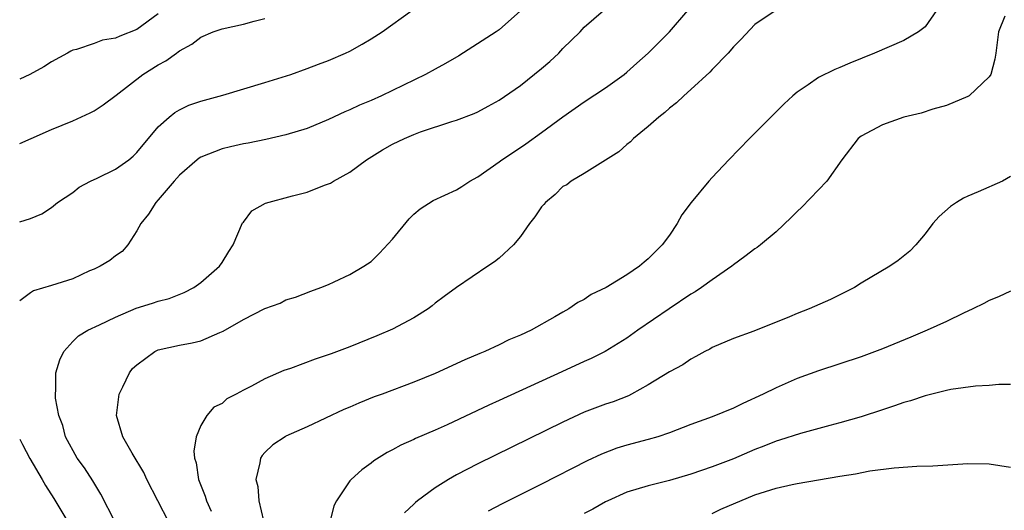
# Model space of a CAD drawing. Units: inches. Extents: x 2640000 to 2642083, y 1482000 to 1484934.
# Drawn here: x 2640000 to 2640092, y 1482360 to 1482406 of the extents above; entities that cross this region are included whole.
import ezdxf

# ---------------------------------------------------------------- set-up
doc = ezdxf.new("R2010")
doc.units = ezdxf.units.IN
doc.header["$MEASUREMENT"] = 0
doc.layers.add('LD26401482_2ft', color=222, linetype='Continuous')

msp = doc.modelspace()

# ---------------------------------------------------------------- linework, layer by layer
at = {"layer": 'LD26401482_2ft'}
for points, elevation in [([(2640000, 1482387.169), (2640001, 1482387.485), (2640002.084, 1482387.916), (2640003, 1482388.531), (2640003.554, 1482389), (2640005, 1482389.939), (2640005.575, 1482390.424), (2640006.658, 1482391), (2640007.264, 1482391.264), (2640009, 1482392.12), (2640010.233, 1482393), (2640010.656, 1482393.344), (2640011, 1482393.674), (2640013, 1482396.085), (2640014.018, 1482397), (2640014.57, 1482397.431), (2640015, 1482397.689), (2640015.881, 1482398.12), (2640017, 1482398.5), (2640019.058, 1482399.058), (2640023, 1482400.24), (2640025.444, 1482401), (2640027, 1482401.549), (2640028.036, 1482401.964), (2640029, 1482402.313), (2640030.576, 1482403), (2640031, 1482403.203), (2640032.157, 1482403.843), (2640033, 1482404.351), (2640034.025, 1482405), (2640036.811, 1482407)], 9944), ([(2640008.968, 1482359), (2640007.622, 1482361.622), (2640006.876, 1482362.876), (2640006.084, 1482364.084), (2640005.41, 1482365), (2640004.309, 1482367), (2640004.054, 1482368.054), (2640003.668, 1482369), (2640003.374, 1482370.626), (2640003.354, 1482371), (2640003.394, 1482371.394), (2640003.4, 1482373), (2640003.773, 1482374.228), (2640004.129, 1482375), (2640005, 1482375.955), (2640005.525, 1482376.475), (2640006.392, 1482377), (2640007.502, 1482377.502), (2640009, 1482378.232), (2640010.945, 1482379.055), (2640012.46, 1482379.54), (2640013, 1482379.733), (2640014.021, 1482379.979), (2640015.453, 1482380.547), (2640016.343, 1482381), (2640017, 1482381.475), (2640018.755, 1482383), (2640019, 1482383.345), (2640019.627, 1482384.374), (2640020.028, 1482385), (2640020.929, 1482387.071), (2640021, 1482387.148), (2640021.79, 1482388.21), (2640023.065, 1482388.936), (2640025.621, 1482389.621), (2640027, 1482389.952), (2640028.605, 1482390.605), (2640029, 1482390.735), (2640029.184, 1482390.816), (2640029.462, 1482391), (2640031, 1482391.834), (2640032.546, 1482393), (2640034.069, 1482393.931), (2640035, 1482394.463), (2640036.117, 1482395), (2640037, 1482395.381), (2640037.611, 1482395.611), (2640040.579, 1482396.579), (2640041, 1482396.704), (2640042.653, 1482397.347), (2640043, 1482397.497), (2640043.966, 1482398.034), (2640045, 1482398.58), (2640047, 1482399.969), (2640049, 1482401.552), (2640049.773, 1482402.227), (2640050.604, 1482403), (2640051, 1482403.424), (2640052.605, 1482405), (2640053, 1482405.446), (2640054.819, 1482407)], 9948), ([(2640013.999, 1482359), (2640011.926, 1482363), (2640011.643, 1482363.643), (2640010.545, 1482365.455), (2640009.68, 1482367), (2640009.092, 1482369), (2640009.334, 1482371), (2640009.681, 1482371.681), (2640010.299, 1482373), (2640010.602, 1482373.398), (2640011, 1482373.762), (2640012.695, 1482375), (2640013, 1482375.149), (2640015, 1482375.609), (2640016.189, 1482375.811), (2640017, 1482376.004), (2640018.786, 1482376.786), (2640019.099, 1482376.901), (2640021, 1482378.007), (2640023, 1482379.027), (2640024.458, 1482379.543), (2640025, 1482379.862), (2640025.884, 1482380.115), (2640027.324, 1482380.675), (2640028.284, 1482381), (2640029, 1482381.3), (2640029.536, 1482381.536), (2640031, 1482382.243), (2640032.295, 1482383), (2640033, 1482383.464), (2640033.777, 1482384.223), (2640035, 1482385.556), (2640036.56, 1482387.441), (2640037, 1482387.895), (2640037.598, 1482388.401), (2640038.82, 1482389.18), (2640041, 1482390.183), (2640041.51, 1482390.49), (2640042.269, 1482391), (2640043, 1482391.397), (2640045, 1482392.808), (2640045.25, 1482393), (2640047, 1482394.152), (2640047.5, 1482394.5), (2640049, 1482395.557), (2640051, 1482397.018), (2640053, 1482398.432), (2640055, 1482399.743), (2640056.738, 1482401), (2640057, 1482401.21), (2640057.929, 1482402.071), (2640059, 1482402.988), (2640061, 1482405.003), (2640062.725, 1482407)], 9950), ([(2640071, 1482407.034), (2640069, 1482405.682), (2640067.712, 1482404.288), (2640067, 1482403.594), (2640066.514, 1482403), (2640065, 1482401.465), (2640064.779, 1482401.221), (2640063, 1482399.581), (2640062.335, 1482399), (2640061.674, 1482398.326), (2640061, 1482397.828), (2640060.574, 1482397.426), (2640060.012, 1482397), (2640059, 1482396.116), (2640057.636, 1482395), (2640057.327, 1482394.673), (2640057, 1482394.416), (2640056.249, 1482393.751), (2640055, 1482392.95), (2640053, 1482391.723), (2640051.764, 1482391), (2640051.355, 1482390.646), (2640051, 1482390.473), (2640050.262, 1482389.738), (2640049.35, 1482389), (2640049.209, 1482388.791), (2640049, 1482388.581), (2640048.372, 1482387.629), (2640047.86, 1482387), (2640047, 1482385.781), (2640046.358, 1482385), (2640045, 1482383.761), (2640044.574, 1482383.426), (2640043.961, 1482383), (2640041, 1482381.012), (2640039.837, 1482380.163), (2640039, 1482379.528), (2640038.713, 1482379.287), (2640038.337, 1482379), (2640037, 1482378.176), (2640035, 1482377.113), (2640033.538, 1482376.462), (2640031, 1482375.439), (2640029.227, 1482374.773), (2640027.729, 1482374.271), (2640025.419, 1482373.419), (2640024.783, 1482373.217), (2640023, 1482372.444), (2640021.746, 1482371.746), (2640021, 1482371.37), (2640020.32, 1482371), (2640019.449, 1482370.551), (2640019, 1482370.131), (2640018.219, 1482369.781), (2640017.577, 1482369), (2640017, 1482368.051), (2640016.573, 1482367), (2640016.34, 1482365.66), (2640016.408, 1482365), (2640016.555, 1482364.555), (2640016.776, 1482363), (2640017.419, 1482361.419), (2640017.543, 1482361), (2640017.979, 1482360.022)], 9952), ([(2640086.08, 1482407), (2640085, 1482405.468), (2640084.373, 1482405), (2640083, 1482404.182), (2640080.26, 1482403), (2640077.936, 1482402.064), (2640077, 1482401.668), (2640076.537, 1482401.463), (2640075, 1482400.705), (2640074.022, 1482400.022), (2640073, 1482399.345), (2640072.573, 1482399), (2640071.755, 1482398.245), (2640068.509, 1482395), (2640066.574, 1482393), (2640065, 1482391.332), (2640064.702, 1482391), (2640063.021, 1482388.979), (2640062.156, 1482387.844), (2640061.712, 1482387), (2640061, 1482385.929), (2640060.325, 1482385), (2640059, 1482383.684), (2640058.615, 1482383.384), (2640058.176, 1482383), (2640057, 1482382.197), (2640055.043, 1482381), (2640053.661, 1482380.339), (2640053, 1482379.896), (2640052.4, 1482379.6), (2640051.538, 1482379), (2640051, 1482378.7), (2640050.252, 1482378.252), (2640048.029, 1482377), (2640047, 1482376.53), (2640045.917, 1482376.083), (2640045, 1482375.621), (2640043.676, 1482375), (2640043.188, 1482374.812), (2640041.774, 1482374.226), (2640039, 1482372.952), (2640037, 1482372.121), (2640034.014, 1482371), (2640033.267, 1482370.733), (2640031.833, 1482370.167), (2640031, 1482369.789), (2640030.442, 1482369.558), (2640027, 1482367.922), (2640025, 1482367.048), (2640024.908, 1482367), (2640023.766, 1482366.234), (2640023, 1482365.537), (2640022.748, 1482365.252), (2640022.591, 1482365), (2640022.543, 1482364.543), (2640022.173, 1482363), (2640022.346, 1482362.346), (2640022.45, 1482361), (2640022.891, 1482359.109)], 9954), ([(2640047, 1482406.981), (2640045, 1482405.19), (2640044.733, 1482405), (2640041.236, 1482402.764), (2640039.968, 1482402.031), (2640039, 1482401.513), (2640038.085, 1482401), (2640033.957, 1482399), (2640033, 1482398.57), (2640031.893, 1482398.107), (2640031, 1482397.692), (2640030.511, 1482397.489), (2640029, 1482396.781), (2640027, 1482395.939), (2640025, 1482395.323), (2640023.108, 1482394.892), (2640021.444, 1482394.555), (2640021, 1482394.484), (2640019.8, 1482394.2), (2640019, 1482394.03), (2640017, 1482393.236), (2640016.852, 1482393.148), (2640016.671, 1482393), (2640015, 1482391.544), (2640014.503, 1482391), (2640013, 1482389.232), (2640012.767, 1482389), (2640012.096, 1482387.903), (2640011.361, 1482387), (2640011, 1482386.333), (2640010.149, 1482385), (2640009.607, 1482384.393), (2640009, 1482383.992), (2640008.467, 1482383.533), (2640007.56, 1482383), (2640007, 1482382.738), (2640006.558, 1482382.558), (2640005, 1482381.837), (2640003, 1482381.185), (2640001.306, 1482380.694), (2640001, 1482380.517), (2640000, 1482379.758)], 9946), ([(2640013, 1482406.706), (2640011, 1482405.212), (2640009.4, 1482404.6), (2640009, 1482404.398), (2640007.785, 1482404.215), (2640007, 1482403.902), (2640005.332, 1482403.333), (2640005, 1482403.275), (2640004.812, 1482403.188), (2640004.503, 1482403), (2640003, 1482402.197), (2640002.279, 1482401.721), (2640000.945, 1482401), (2640000, 1482400.561)], 9940), ([(2640000, 1482394.513), (2640001.064, 1482395), (2640003, 1482395.848), (2640005, 1482396.659), (2640006.613, 1482397.387), (2640007, 1482397.588), (2640007.848, 1482398.152), (2640009.071, 1482399.07), (2640011.559, 1482401), (2640013, 1482401.917), (2640013.719, 1482402.281), (2640014.707, 1482403), (2640014.886, 1482403.114), (2640015, 1482403.214), (2640016.159, 1482403.841), (2640017, 1482404.512), (2640018.153, 1482405), (2640019, 1482405.294), (2640021, 1482405.723), (2640022.001, 1482406.001), (2640023, 1482406.24)], 9942), ([(2640092.468, 1482406.468), (2640091.878, 1482405), (2640091.646, 1482403), (2640091.554, 1482402.446), (2640091.161, 1482401), (2640091, 1482400.766), (2640089.132, 1482399), (2640089, 1482398.919), (2640087, 1482398.097), (2640085.736, 1482397.736), (2640084.627, 1482397.373), (2640083, 1482396.998), (2640081, 1482396.288), (2640079, 1482395.224), (2640078.723, 1482395), (2640077.174, 1482393), (2640075.759, 1482391), (2640075, 1482390.162), (2640073.438, 1482388.562), (2640073, 1482388.151), (2640072.431, 1482387.568), (2640071, 1482386.248), (2640069.545, 1482385), (2640069.231, 1482384.769), (2640069, 1482384.624), (2640068.076, 1482383.924), (2640067, 1482383.142), (2640066.846, 1482383), (2640065, 1482381.734), (2640064.02, 1482381), (2640063.4, 1482380.6), (2640063, 1482380.383), (2640060.978, 1482379.022), (2640058.034, 1482377), (2640057, 1482376.267), (2640054.966, 1482375), (2640053.66, 1482374.34), (2640053, 1482374.059), (2640050.893, 1482373.108), (2640045, 1482370.39), (2640044.04, 1482369.96), (2640040.13, 1482368.13), (2640039, 1482367.621), (2640037.16, 1482366.841), (2640037, 1482366.757), (2640035.784, 1482366.216), (2640035, 1482365.773), (2640034.489, 1482365.511), (2640033.261, 1482364.739), (2640033, 1482364.526), (2640032.106, 1482363.894), (2640031.122, 1482363), (2640031, 1482362.854), (2640029.741, 1482361), (2640029.49, 1482360.51), (2640029.116, 1482359)], 9956), ([(2640093, 1482391.422), (2640092.248, 1482391), (2640089.977, 1482389.977), (2640089, 1482389.571), (2640088.617, 1482389.383), (2640087.955, 1482389), (2640087.391, 1482388.609), (2640086.33, 1482387.67), (2640085.727, 1482387), (2640085, 1482386.061), (2640084.139, 1482385), (2640083.574, 1482384.426), (2640082.463, 1482383.537), (2640081.696, 1482383), (2640079, 1482381.402), (2640078.356, 1482381), (2640076.112, 1482379.888), (2640074.104, 1482379), (2640073, 1482378.571), (2640072.256, 1482378.256), (2640068.916, 1482376.916), (2640067, 1482376.223), (2640065, 1482375.374), (2640064.774, 1482375.226), (2640064.322, 1482375), (2640063.482, 1482374.518), (2640063, 1482374.292), (2640062.238, 1482373.762), (2640061, 1482373.101), (2640059, 1482371.859), (2640057.435, 1482371), (2640057.144, 1482370.856), (2640055.707, 1482370.293), (2640055, 1482370.058), (2640053, 1482369.295), (2640051, 1482368.381), (2640043, 1482364.452), (2640041, 1482363.414), (2640040.261, 1482363), (2640039, 1482362.205), (2640037.357, 1482361), (2640037.161, 1482360.839), (2640037, 1482360.675), (2640036.125, 1482359.876)], 9958), ([(2640093, 1482380.67), (2640091.881, 1482380.119), (2640091, 1482379.784), (2640090.505, 1482379.495), (2640089.489, 1482379), (2640088.599, 1482378.599), (2640087, 1482377.823), (2640085.183, 1482377), (2640083.652, 1482376.348), (2640081, 1482375.249), (2640079, 1482374.5), (2640075, 1482373.176), (2640073, 1482372.456), (2640071, 1482371.608), (2640069.798, 1482371), (2640067.887, 1482370.113), (2640067, 1482369.674), (2640065, 1482368.872), (2640063, 1482368.153), (2640061, 1482367.376), (2640059.908, 1482367), (2640059, 1482366.734), (2640057, 1482366.217), (2640056.07, 1482365.93), (2640054.623, 1482365.377), (2640053.273, 1482364.727), (2640049, 1482362.562), (2640045.279, 1482360.721), (2640043.979, 1482360.021)], 9960), ([(2640093, 1482371.921), (2640091.915, 1482371.916), (2640091, 1482371.797), (2640089.737, 1482371.737), (2640087.424, 1482371.424), (2640087, 1482371.334), (2640085.132, 1482370.868), (2640085, 1482370.846), (2640083.63, 1482370.37), (2640083, 1482370.219), (2640082.112, 1482369.888), (2640081, 1482369.542), (2640079, 1482368.872), (2640077, 1482368.295), (2640076.055, 1482368.055), (2640073.294, 1482367.295), (2640071.331, 1482366.67), (2640071, 1482366.581), (2640069.873, 1482366.127), (2640069, 1482365.8), (2640067, 1482364.942), (2640065, 1482364.178), (2640063, 1482363.484), (2640061, 1482362.892), (2640059, 1482362.41), (2640057, 1482361.809), (2640055.218, 1482361), (2640055, 1482360.894), (2640053.803, 1482360.197), (2640053, 1482359.784)], 9962), ([(2640000, 1482366.784), (2640000.261, 1482366.261), (2640000.954, 1482364.954), (2640002.125, 1482363), (2640002.438, 1482362.438), (2640003.208, 1482361.208), (2640005.458, 1482357.458)], 9946), ([(2640065, 1482359.794), (2640065.806, 1482360.194), (2640069, 1482361.536), (2640071, 1482362.184), (2640072.525, 1482362.525), (2640073, 1482362.613), (2640077, 1482363.302), (2640078.467, 1482363.533), (2640079.794, 1482363.795), (2640082.091, 1482364.091), (2640084.23, 1482364.23), (2640085.734, 1482364.266), (2640089, 1482364.487), (2640091, 1482364.461), (2640093, 1482364.133)], 9964)]:
    msp.add_lwpolyline(points, dxfattribs=dict(at, elevation=elevation))

doc.saveas('drawing.dxf')
